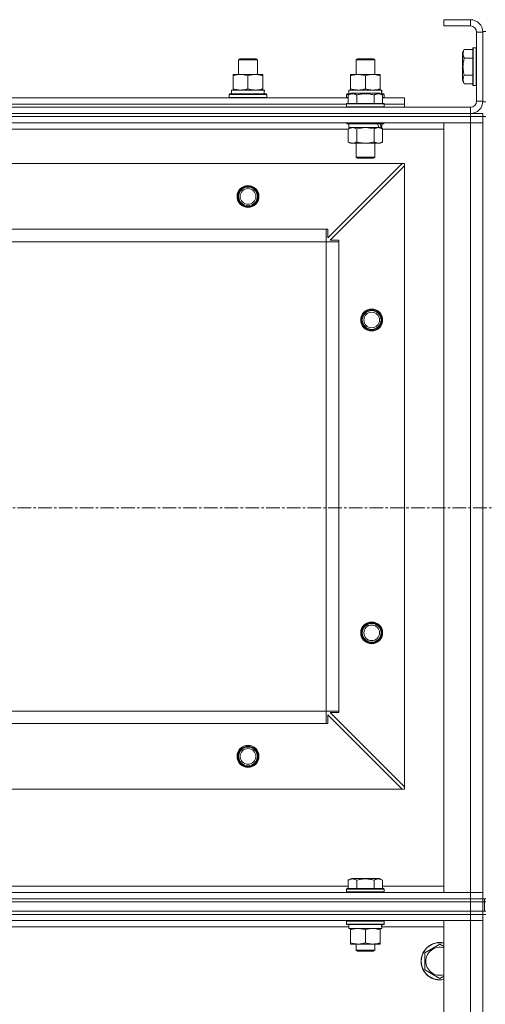
# Model space of a CAD drawing. Units: millimetres. Extents: x 0 to 39516, y -10 to 27300.
# Drawn here: x 10978 to 11276, y 21545 to 22174 of the extents above; entities that cross this region are included whole.
import ezdxf

# ---------------------------------------------------------------- set-up
doc = ezdxf.new("R2010")
doc.units = ezdxf.units.MM
doc.linetypes.add('K5LT_AXLED', pattern=[13.225, 8.725, -1.5, 1.5, -1.5])
doc.linetypes.add('K5LT_THIN', pattern=[0])
for name, color, linetype, true_color in [('OSI', 2, 'Continuous', 0xffff00), ('R', 1, 'Continuous', 0xff0000), ('WELDING', 7, 'Continuous', 0xffffff)]:
    doc.layers.add(name, color=color, linetype=linetype, true_color=true_color)

msp = doc.modelspace()

# ---------------------------------------------------------------- linework, layer by layer
at = {"layer": 'OSI', "color": 30, "linetype": 'K5LT_AXLED', "lineweight": 13, "true_color": 0xff8000}
msp.add_line((14093.56, 21862.27), (2804.56, 21862.27), dxfattribs=at)
at = {"layer": 'R', "color": 7, "linetype": 'K5LT_THIN', "lineweight": 13}
for p, q in [((11249.12, 22174.27), (11249.12, 22170.27)), ((11266.12, 22174.27), (11249.12, 22174.27)), ((11266.12, 22174.27), (11266.12, 22170.27)), ((11266.12, 22170.27), (11249.12, 22170.27)), ((11270.12, 22122.27), (11270.12, 22166.27)), ((11274.12, 22166.27), (11270.12, 22166.27)), ((11274.12, 22166.77), (11274.12, 22121.77)), ((11274.12, 22166.77), (11276.12, 22166.77)), ((11274.12, 22122.27), (11274.12, 22166.27)), ((11262.27, 22155.24), (11261.12, 22153.24)), ((11261.12, 22153.24), (11261.12, 22135.29)), ((11262.27, 22155.24), (11267.62, 22155.24)), ((11267.92, 22156.27), (11267.62, 22156.09)), ((11267.62, 22156.09), (11267.62, 22132.44)), ((11267.92, 22156.27), (11269.82, 22156.27)), ((11267.92, 22156.27), (11267.92, 22132.27)), ((11269.82, 22156.27), (11269.82, 22132.27)), ((11269.82, 22156.27), (11270.12, 22156.09)), ((11118.12, 22148.69), (11119.12, 22149.27)), ((11118.12, 22139.27), (11118.12, 22148.69)), ((11118.12, 22148.69), (11130.12, 22148.69)), ((11119.12, 22149.27), (11129.12, 22149.27)), ((11130.12, 22148.69), (11129.12, 22149.27)), ((11130.12, 22148.69), (11129.12, 22149.27)), ((11130.12, 22139.27), (11130.12, 22148.69)), ((11130.12, 22139.27), (11130.12, 22148.69)), ((11193.12, 22148.69), (11194.12, 22149.27)), ((11193.12, 22139.27), (11193.12, 22148.69)), ((11193.12, 22148.69), (11205.12, 22148.69)), ((11194.12, 22149.27), (11204.12, 22149.27)), ((11205.12, 22148.69), (11204.12, 22149.27)), ((11205.12, 22139.27), (11205.12, 22148.69)), ((11262.27, 22149.75), (11267.62, 22149.75)), ((11114.62, 22138.42), (11114.62, 22139.27)), ((11114.62, 22139.27), (11133.62, 22139.27)), ((11114.62, 22130.12), (11114.62, 22138.42)), ((11124.12, 22130.12), (11124.12, 22138.42)), ((11133.62, 22139.27), (11133.62, 22138.42)), ((11133.62, 22130.12), (11133.62, 22138.42)), ((11189.62, 22138.42), (11189.62, 22139.27)), ((11189.62, 22139.27), (11208.62, 22139.27)), ((11189.62, 22130.12), (11189.62, 22138.42)), ((11199.12, 22130.12), (11199.12, 22138.42)), ((11208.62, 22139.27), (11208.62, 22138.42)), ((11208.62, 22130.12), (11208.62, 22138.42)), ((11262.27, 22133.3), (11261.12, 22135.29)), ((11262.27, 22138.78), (11267.62, 22138.78)), ((11262.27, 22133.3), (11267.62, 22133.3)), ((11113.62, 22129.27), (11134.37, 22129.27)), ((11113.62, 22126.77), (11113.62, 22129.27)), ((11114.62, 22129.27), (11114.62, 22130.12)), ((11133.62, 22130.12), (11133.62, 22129.27)), ((11134.57, 22129.27), (11134.37, 22129.27)), ((11134.57, 22129.27), (11134.49, 22127.89)), ((11188.15, 22126.11), (11190.15, 22127.27)), ((11188.15, 22126.11), (11190.15, 22127.27)), ((11188.62, 22129.27), (11209.37, 22129.27)), ((11188.62, 22126.77), (11188.62, 22129.27)), ((11189.62, 22129.27), (11189.62, 22130.12)), ((11208.09, 22127.27), (11190.15, 22127.27)), ((11191.35, 22127.27), (11190.15, 22127.27)), ((11208.09, 22127.27), (11191.35, 22127.27)), ((11210.09, 22126.11), (11208.09, 22127.27)), ((11210.09, 22126.11), (11208.09, 22127.27)), ((11208.62, 22130.12), (11208.62, 22129.27)), ((11209.57, 22129.27), (11209.37, 22129.27)), ((11209.57, 22129.27), (11209.49, 22127.89)), ((11267.92, 22132.27), (11267.62, 22132.44)), ((11267.92, 22132.27), (11269.82, 22132.27)), ((11269.82, 22132.27), (11270.12, 22132.44)), ((10960.09, 22124.27), (11188.15, 22124.27)), ((11112.12, 22126.47), (11112.29, 22126.77)), ((11112.12, 22124.57), (11112.12, 22126.47)), ((11112.12, 22126.47), (11136.12, 22126.47)), ((11112.12, 22124.57), (11112.29, 22124.27)), ((11112.12, 22124.57), (11136.12, 22124.57)), ((11112.29, 22126.77), (11135.95, 22126.77)), ((11136.12, 22126.47), (11135.95, 22126.77)), ((11136.12, 22124.57), (11135.95, 22124.27)), ((11136.12, 22124.57), (11136.12, 22126.47)), ((11187.12, 22126.47), (11187.29, 22126.77)), ((11187.12, 22124.57), (11187.12, 22126.47)), ((11187.12, 22126.47), (11188.76, 22126.47)), ((11187.12, 22124.57), (11187.29, 22124.27)), ((11187.12, 22124.57), (11188.15, 22124.57)), ((11187.12, 22120.47), (11187.29, 22120.77)), ((11187.12, 22120.47), (11187.29, 22120.77)), ((11187.29, 22126.77), (11189.28, 22126.77)), ((11210.95, 22120.77), (11187.29, 22120.77)), ((11188.88, 22120.77), (11187.29, 22120.77)), ((11188.15, 22126.11), (11188.15, 22120.77)), ((11188.15, 22126.11), (11188.15, 22120.77)), ((11210.95, 22120.77), (11188.88, 22120.77)), ((11193.64, 22126.11), (11193.64, 22120.77)), ((11193.64, 22126.11), (11193.64, 22120.77)), ((11204.61, 22126.11), (11204.61, 22120.77)), ((11204.61, 22126.11), (11204.61, 22120.77)), ((11208.96, 22126.77), (11210.95, 22126.77)), ((11209.48, 22126.47), (11211.12, 22126.47)), ((11210.09, 22126.11), (11210.09, 22120.77)), ((11210.09, 22126.11), (11210.09, 22120.77)), ((11210.09, 22124.57), (11211.12, 22124.57)), ((11210.09, 22124.27), (11224.12, 22124.27)), ((11211.12, 22126.47), (11210.95, 22126.77)), ((11211.12, 22124.57), (11210.95, 22124.27)), ((11211.12, 22120.47), (11210.95, 22120.77)), ((11211.12, 22120.47), (11210.95, 22120.77)), ((11211.12, 22124.57), (11211.12, 22126.47)), ((11224.12, 22120.27), (11224.12, 22124.27)), ((11274.12, 22122.27), (11270.12, 22122.27)), ((11274.12, 22121.77), (11276.12, 22121.77)), ((9882.12, 22118.27), (11266.12, 22118.27)), ((10961.12, 22120.27), (11187.12, 22120.27)), ((10961.12, 22120.27), (11187.12, 22120.27)), ((11187.12, 22120.47), (11187.12, 22118.57)), ((11187.12, 22120.47), (11187.12, 22118.57)), ((11211.12, 22120.47), (11187.12, 22120.47)), ((11188.73, 22120.47), (11187.12, 22120.47)), ((11187.12, 22118.57), (11187.29, 22118.27)), ((11211.12, 22118.57), (11187.12, 22118.57)), ((11187.12, 22118.57), (11187.29, 22118.27)), ((11188.73, 22118.57), (11187.12, 22118.57)), ((11211.12, 22120.47), (11188.73, 22120.47)), ((11211.12, 22118.57), (11188.73, 22118.57)), ((11211.12, 22118.57), (11210.95, 22118.27)), ((11211.12, 22118.57), (11210.95, 22118.27)), ((11211.12, 22120.47), (11211.12, 22118.57)), ((11211.12, 22120.47), (11211.12, 22118.57)), ((11211.12, 22120.27), (11224.12, 22120.27)), ((11211.12, 22120.27), (11224.12, 22120.27)), ((11224.12, 22118.27), (11224.12, 22120.27)), ((11266.12, 22114.27), (11266.12, 22118.27)), ((9882.12, 22114.27), (11266.12, 22114.27)), ((9882.12, 22114.27), (11266.12, 22114.27)), ((9882.12, 22112.27), (11266.12, 22112.27)), ((11266.12, 22112.27), (9882.12, 22112.27)), ((11266.12, 22108.27), (9882.12, 22108.27)), ((11187.12, 22108.27), (11187.12, 22108.07)), ((11187.12, 22108.27), (11187.12, 22108.07)), ((11211.12, 22108.07), (11187.12, 22108.07)), ((11187.12, 22108.07), (11187.29, 22107.77)), ((11187.12, 22108.07), (11187.29, 22107.77)), ((11188.73, 22108.07), (11187.12, 22108.07)), ((11211.12, 22108.07), (11188.73, 22108.07)), ((11211.12, 22108.07), (11210.95, 22107.77)), ((11211.12, 22108.07), (11210.95, 22107.77)), ((11211.12, 22108.27), (11211.12, 22108.07)), ((11211.12, 22108.27), (11211.12, 22108.07)), ((11249.12, 21616.27), (11249.12, 22108.27)), ((11249.12, 22108.27), (11266.12, 22108.27)), ((11266.12, 22114.27), (11274.12, 22114.27)), ((11266.12, 22112.27), (11266.12, 22114.27)), ((11274.12, 22112.27), (11266.12, 22112.27)), ((11266.12, 22112.27), (11266.12, 22108.27)), ((11266.12, 22112.27), (11274.12, 22112.27)), ((11266.12, 21616.27), (11266.12, 22108.27)), ((11266.12, 22108.27), (11274.12, 22108.27)), ((11274.12, 22108.27), (11266.12, 22108.27)), ((11274.12, 22112.27), (11274.12, 22114.27)), ((11274.12, 22112.27), (11276.12, 22112.27)), ((11274.12, 22112.27), (11274.12, 22108.27)), ((11274.12, 22108.27), (11274.12, 21616.27)), ((11274.12, 22108.27), (11274.12, 21616.27)), ((11188.15, 22104.27), (10960.09, 22104.27)), ((11210.95, 22107.77), (11187.29, 22107.77)), ((11188.88, 22107.77), (11187.29, 22107.77)), ((11188.15, 22104.42), (11189.62, 22105.27)), ((11188.15, 22104.42), (11189.62, 22105.27)), ((11188.15, 22104.42), (11188.15, 22096.12)), ((11188.15, 22104.42), (11188.15, 22096.12)), ((11188.62, 22107.77), (11188.62, 22105.27)), ((11188.62, 22107.77), (11188.62, 22105.27)), ((11209.62, 22105.27), (11188.62, 22105.27)), ((11207.67, 22105.27), (11188.62, 22105.27)), ((11210.95, 22107.77), (11188.88, 22107.77)), ((11193.64, 22104.42), (11193.64, 22096.12)), ((11193.64, 22104.42), (11193.64, 22096.12)), ((11204.61, 22104.42), (11204.61, 22096.12)), ((11204.61, 22104.42), (11204.61, 22096.12)), ((11210.09, 22104.42), (11208.62, 22105.27)), ((11210.09, 22104.42), (11208.62, 22105.27)), ((11209.62, 22105.27), (11209.14, 22105.27)), ((11209.62, 22107.77), (11209.62, 22105.27)), ((11209.62, 22107.77), (11209.62, 22105.27)), ((11210.09, 22104.42), (11210.09, 22096.12)), ((11210.09, 22104.42), (11210.09, 22096.12)), ((11249.12, 22104.27), (11210.09, 22104.27)), ((11188.15, 22096.12), (11189.62, 22095.27)), ((11188.15, 22096.12), (11189.62, 22095.27)), ((11210.09, 22096.12), (11208.62, 22095.27)), ((11210.09, 22096.12), (11208.62, 22095.27)), ((11207.35, 22095.27), (11189.62, 22095.27)), ((11190.89, 22095.27), (11189.62, 22095.27)), ((11208.62, 22095.27), (11190.89, 22095.27)), ((11193.12, 22095.27), (11193.12, 22086.34)), ((11193.12, 22095.27), (11193.12, 22086.34)), ((11205.12, 22095.27), (11205.12, 22086.34)), ((11205.12, 22095.27), (11205.12, 22086.34)), ((11208.62, 22095.27), (11207.35, 22095.27)), ((11193.12, 22086.34), (11194.12, 22085.77)), ((11205.12, 22086.34), (11193.12, 22086.34)), ((11193.12, 22086.34), (11194.12, 22085.77)), ((11193.92, 22086.34), (11193.12, 22086.34)), ((11205.12, 22086.34), (11193.92, 22086.34)), ((11204.12, 22085.77), (11194.12, 22085.77)), ((11194.79, 22085.77), (11194.12, 22085.77)), ((11204.12, 22085.77), (11194.79, 22085.77)), ((11205.12, 22086.34), (11204.12, 22085.77)), ((11205.12, 22086.34), (11204.12, 22085.77)), ((11222.62, 22082.27), (9925.62, 22082.27)), ((11175.12, 22034.77), (11222.62, 22082.27)), ((11224.12, 22080.77), (11176.62, 22033.27)), ((11224.12, 22082.27), (11222.62, 22082.27)), ((11224.12, 22080.77), (11224.12, 22082.27)), ((11224.12, 21683.77), (11224.12, 22080.77)), ((11174.12, 22040.27), (9974.12, 22040.27)), ((11174.12, 22032.27), (11174.12, 22040.27)), ((11174.12, 22040.27), (11175.12, 22040.27)), ((11175.12, 22040.27), (11175.12, 22034.77)), ((11176.62, 22033.27), (11182.12, 22033.27)), ((11182.12, 22033.27), (11182.12, 22032.27)), ((11174.12, 22032.27), (9974.12, 22032.27)), ((11174.12, 21732.27), (11174.12, 22032.27)), ((11174.12, 22032.27), (11182.12, 22032.27)), ((11182.12, 21732.27), (11182.12, 22032.27)), ((11174.12, 21732.27), (9974.12, 21732.27)), ((11174.12, 21732.27), (11182.12, 21732.27)), ((11174.12, 21724.27), (11174.12, 21732.27)), ((11182.12, 21731.27), (11176.62, 21731.27)), ((11176.62, 21731.27), (11224.12, 21683.77)), ((11182.12, 21732.27), (11182.12, 21731.27)), ((11174.12, 21724.27), (9974.12, 21724.27)), ((11175.12, 21724.27), (11174.12, 21724.27)), ((11222.62, 21682.27), (11175.12, 21729.77)), ((11175.12, 21729.77), (11175.12, 21724.27)), ((11222.62, 21682.27), (9925.62, 21682.27)), ((11222.62, 21682.27), (11224.12, 21682.27)), ((11224.12, 21682.27), (11224.12, 21683.77)), ((11188.15, 21624.11), (11190.15, 21625.27)), ((11188.15, 21624.11), (11188.15, 21618.77)), ((11208.09, 21625.27), (11190.15, 21625.27)), ((11193.64, 21624.11), (11193.64, 21618.77)), ((11204.61, 21624.11), (11204.61, 21618.77)), ((11210.09, 21624.11), (11208.09, 21625.27)), ((11210.09, 21624.11), (11210.09, 21618.77)), ((10960.09, 21620.27), (11188.15, 21620.27)), ((11187.12, 21618.47), (11187.29, 21618.77)), ((11187.12, 21616.57), (11187.12, 21618.47)), ((11187.12, 21618.47), (11211.12, 21618.47)), ((11187.29, 21618.77), (11210.95, 21618.77)), ((11210.09, 21620.27), (11249.12, 21620.27)), ((11211.12, 21618.47), (11210.95, 21618.77)), ((11211.12, 21616.57), (11211.12, 21618.47)), ((9882.12, 21616.27), (11266.12, 21616.27)), ((9882.12, 21612.27), (11266.12, 21612.27)), ((9882.12, 21612.27), (11266.12, 21612.27)), ((11187.12, 21616.57), (11187.29, 21616.27)), ((11187.12, 21616.57), (11211.12, 21616.57)), ((11211.12, 21616.57), (11210.95, 21616.27)), ((11266.12, 21616.27), (11249.12, 21616.27)), ((11274.12, 21616.27), (11266.12, 21616.27)), ((11266.12, 21616.27), (11274.12, 21616.27)), ((11266.12, 21612.27), (11266.12, 21616.27)), ((11266.12, 21612.27), (11274.12, 21612.27)), ((11266.12, 21610.27), (11266.12, 21612.27)), ((11274.12, 21612.27), (11266.12, 21612.27)), ((11274.12, 21612.27), (11274.12, 21616.27)), ((11274.12, 21612.27), (11276.12, 21612.27)), ((11274.12, 21610.27), (11274.12, 21612.27)), ((11275.12, 21612.27), (11275.12, 21610.27)), ((9882.12, 21610.27), (11266.12, 21610.27)), ((9882.12, 21610.27), (11266.12, 21610.27)), ((11274.12, 21610.27), (11266.12, 21610.27)), ((11266.12, 21604.27), (11266.12, 21610.27)), ((11266.12, 21610.27), (11274.12, 21610.27)), ((11274.12, 21604.27), (11274.12, 21610.27)), ((11274.12, 21610.27), (11275.12, 21610.27)), ((11275.12, 21610.27), (11276.12, 21610.27)), ((11275.12, 21604.27), (11275.12, 21610.27)), ((11275.12, 21604.27), (11275.12, 21610.27)), ((9882.12, 21604.27), (11266.12, 21604.27)), ((9882.12, 21604.27), (11266.12, 21604.27)), ((9882.12, 21602.27), (11266.12, 21602.27)), ((9882.12, 21602.27), (11266.12, 21602.27)), ((9882.12, 21598.27), (11266.12, 21598.27)), ((11187.12, 21597.97), (11187.29, 21598.27)), ((11211.12, 21597.97), (11210.95, 21598.27)), ((11266.12, 21598.27), (11249.12, 21598.27)), ((11249.12, 21598.27), (11249.12, 20406.27)), ((11274.12, 21604.27), (11266.12, 21604.27)), ((11266.12, 21604.27), (11274.12, 21604.27)), ((11266.12, 21602.27), (11266.12, 21604.27)), ((11274.12, 21602.27), (11266.12, 21602.27)), ((11274.12, 21602.27), (11266.12, 21602.27)), ((11266.12, 21602.27), (11266.12, 21598.27)), ((11266.12, 21598.27), (11274.12, 21598.27)), ((11274.12, 21598.27), (11266.12, 21598.27)), ((11266.12, 21598.27), (11266.12, 20406.27)), ((11274.12, 21602.27), (11274.12, 21604.27)), ((11274.12, 21604.27), (11275.12, 21604.27)), ((11274.12, 21602.27), (11274.12, 21604.27)), ((11274.12, 21602.27), (11274.12, 21604.27)), ((11274.12, 21602.27), (11276.12, 21602.27)), ((11274.12, 21602.27), (11274.12, 21598.27)), ((11274.12, 20406.27), (11274.12, 21598.27)), ((11274.12, 21598.27), (11274.12, 20406.27)), ((11275.12, 21604.27), (11276.12, 21604.27)), ((10959.5, 21594.27), (11188.62, 21594.27)), ((11187.12, 21596.07), (11187.12, 21597.97)), ((11187.12, 21597.97), (11211.12, 21597.97)), ((11187.12, 21596.07), (11187.29, 21595.77)), ((11187.12, 21596.07), (11211.12, 21596.07)), ((11187.29, 21595.77), (11210.95, 21595.77)), ((11188.62, 21593.27), (11188.62, 21595.77)), ((11188.62, 21593.27), (11209.56, 21593.27)), ((11189.62, 21592.42), (11189.62, 21593.27)), ((11189.62, 21584.12), (11189.62, 21592.42)), ((11199.12, 21584.12), (11199.12, 21592.42)), ((11208.62, 21593.27), (11208.62, 21592.42)), ((11208.62, 21584.12), (11208.62, 21592.42)), ((11209.57, 21595.77), (11209.49, 21594.39)), ((11209.5, 21594.27), (11249.12, 21594.27)), ((11211.12, 21596.07), (11210.95, 21595.77)), ((11211.12, 21596.07), (11211.12, 21597.97)), ((11189.62, 21583.27), (11189.62, 21584.12)), ((11194.37, 21583.27), (11189.62, 21583.27)), ((11193.12, 21583.27), (11193.12, 21579.34)), ((11205.12, 21579.34), (11193.12, 21579.34)), ((11193.12, 21579.34), (11194.12, 21578.77)), ((11203.87, 21583.27), (11194.37, 21583.27)), ((11208.62, 21583.27), (11203.87, 21583.27)), ((11205.12, 21579.34), (11204.12, 21578.77)), ((11205.12, 21583.27), (11205.12, 21579.34)), ((11208.62, 21584.12), (11208.62, 21583.27)), ((11237.12, 21577.75), (11246.62, 21583.24)), ((11246.62, 21583.24), (11249.12, 21581.79)), ((11204.12, 21578.77), (11194.12, 21578.77)), ((11237.12, 21572.27), (11237.12, 21577.75)), ((11237.12, 21566.78), (11237.12, 21572.27)), ((11246.62, 21561.3), (11237.12, 21566.78)), ((11249.12, 21562.74), (11246.62, 21561.3))]:
    msp.add_line(p, q, dxfattribs=at)
for centre, radius in [((11124.12, 22061.27), 7), ((11124.12, 22061.27), 6.5), ((11124.12, 22061.27), 6), ((11124.12, 22061.27), 5), ((11203.12, 21982.27), 7), ((11203.12, 21982.27), 6.5), ((11203.12, 21982.27), 6), ((11203.12, 21982.27), 5), ((11203.12, 21782.27), 7), ((11203.12, 21782.27), 6.5), ((11203.12, 21782.27), 6), ((11203.12, 21782.27), 5), ((11124.12, 21703.27), 7), ((11124.12, 21703.27), 6.5), ((11124.12, 21703.27), 6), ((11124.12, 21703.27), 5)]:
    msp.add_circle(centre, radius, dxfattribs=at)
for centre, radius, start, end in [((11266.12, 22166.27), 8, 0, 90), ((11266.12, 22166.27), 4, 0, 90), ((11266.12, 22122.27), 8, 270, 0), ((11266.12, 22122.27), 4, 270, 0), ((11246.62, 21572.27), 12, 77.9753, 180), ((11246.62, 21572.27), 11.83, 77.79651, 180), ((11246.62, 21572.27), 8.97, 73.8216, 180), ((11246.62, 21572.27), 12, 180, 282.0247), ((11246.62, 21572.27), 11.83, 180, 282.20349), ((11246.62, 21572.27), 8.97, 180, 286.1784)]:
    msp.add_arc(centre, radius, start, end, dxfattribs=at)
for centre, major_axis, ratio, start_param, end_param in [((11124.12, 22124.34), (0, 22.52), 0.466308, -1.46277, -1.350168), ((11199.12, 22124.34), (0, 22.52), 0.466308, -1.46277, -1.350168), ((11199.12, 22103.1), (6.17, -22.4), 0.379473, 1.563245, 1.675638), ((11199.12, 22110.19), (6.17, -22.4), 0.379473, 1.246058, 1.35866), ((11199.12, 21590.84), (0, 22.52), 0.466308, -1.46277, -1.350168)]:
    msp.add_ellipse(centre, major_axis=major_axis, ratio=ratio, start_param=start_param, end_param=end_param, dxfattribs=at)
at = {"layer": 'WELDING', "color": 7, "linetype": 'K5LT_THIN', "lineweight": 13}
for p, q in [((11193.64, 22104.42), (11190.89, 22105.27)), ((11193.64, 22104.42), (11190.89, 22105.27)), ((11193.71, 22104.44), (11193.64, 22104.42)), ((11193.71, 22104.44), (11193.64, 22104.42)), ((11199.12, 22105.27), (11193.71, 22104.44)), ((11199.12, 22105.27), (11193.71, 22104.44)), ((11204.61, 22104.42), (11199.12, 22105.27)), ((11204.61, 22104.42), (11199.12, 22105.27)), ((11204.63, 22104.43), (11204.61, 22104.42)), ((11207.35, 22105.27), (11204.63, 22104.43)), ((11210.09, 22104.42), (11207.35, 22105.27))]:
    msp.add_line(p, q, dxfattribs=at)
for points, knots in [([(11262.27, 22155.24), (11262.1, 22154.94), (11261.87, 22154.49), (11261.66, 22153.93), (11261.56, 22153.57), (11261.5, 22153.27), (11261.45, 22152.98), (11261.43, 22152.69), (11261.42, 22152.39), (11261.44, 22152.07), (11261.49, 22151.75), (11261.57, 22151.37), (11261.72, 22150.87), (11261.97, 22150.31), (11262.18, 22149.92), (11262.27, 22149.75)], [0, 0, 0, 0, 2.704026, 3.977567, 4.913586, 5.783319, 6.583675, 7.42636, 8.303602, 9.201828, 10.1214, 11.060865, 12.506598, 14.484694, 16, 16, 16, 16]), ([(11262.27, 22149.75), (11262.12, 22149.22), (11261.89, 22148.32), (11261.67, 22147.2), (11261.56, 22146.43), (11261.5, 22145.82), (11261.45, 22145.24), (11261.43, 22144.66), (11261.42, 22144.05), (11261.44, 22143.43), (11261.49, 22142.79), (11261.56, 22142.14), (11261.67, 22141.36), (11261.88, 22140.24), (11262.11, 22139.34), (11262.27, 22138.78)], [0, 0, 0, 0, 2.400934, 3.977567, 4.913586, 5.783319, 6.583675, 7.42636, 8.303602, 9.201828, 10.1214, 11.060865, 12.021818, 13.488338, 16, 16, 16, 16]), ([(11124.12, 22138.42), (11123.56, 22138.6), (11122.75, 22138.84), (11121.75, 22139.05), (11121.15, 22139.14), (11120.63, 22139.21), (11120.11, 22139.25), (11119.58, 22139.27), (11119.05, 22139.27), (11118.53, 22139.24), (11117.94, 22139.19), (11117.22, 22139.09), (11116.08, 22138.87), (11115.2, 22138.61), (11114.62, 22138.42)], [0, 0, 0, 0, 2.72415, 3.912285, 4.716446, 5.530362, 6.353984, 7.180289, 7.997717, 8.810544, 9.605533, 10.761675, 12.184093, 15, 15, 15, 15]), ([(11133.62, 22138.42), (11133.06, 22138.6), (11132.25, 22138.84), (11131.25, 22139.05), (11130.65, 22139.14), (11130.13, 22139.21), (11129.61, 22139.25), (11129.08, 22139.27), (11128.55, 22139.27), (11128.03, 22139.24), (11127.44, 22139.19), (11126.72, 22139.09), (11125.58, 22138.87), (11124.7, 22138.61), (11124.12, 22138.42)], [0, 0, 0, 0, 2.72415, 3.912285, 4.716446, 5.530362, 6.353984, 7.180289, 7.997717, 8.810544, 9.605533, 10.761675, 12.184093, 15, 15, 15, 15]), ([(11199.12, 22138.42), (11198.56, 22138.6), (11197.75, 22138.84), (11196.75, 22139.05), (11196.15, 22139.14), (11195.63, 22139.21), (11195.11, 22139.25), (11194.58, 22139.27), (11194.05, 22139.27), (11193.53, 22139.24), (11192.94, 22139.19), (11192.22, 22139.09), (11191.08, 22138.87), (11190.2, 22138.61), (11189.62, 22138.42)], [0, 0, 0, 0, 2.72415, 3.912285, 4.716446, 5.530362, 6.353984, 7.180289, 7.997717, 8.810544, 9.605533, 10.761675, 12.184093, 15, 15, 15, 15]), ([(11208.62, 22138.42), (11208.06, 22138.6), (11207.25, 22138.84), (11206.25, 22139.05), (11205.65, 22139.14), (11205.13, 22139.21), (11204.61, 22139.25), (11204.08, 22139.27), (11203.55, 22139.27), (11203.03, 22139.24), (11202.44, 22139.19), (11201.72, 22139.09), (11200.58, 22138.87), (11199.7, 22138.61), (11199.12, 22138.42)], [0, 0, 0, 0, 2.72415, 3.912285, 4.716446, 5.530362, 6.353984, 7.180289, 7.997717, 8.810544, 9.605533, 10.761675, 12.184093, 15, 15, 15, 15]), ([(11262.27, 22138.78), (11262.1, 22138.48), (11261.87, 22138.03), (11261.66, 22137.47), (11261.56, 22137.12), (11261.5, 22136.82), (11261.45, 22136.53), (11261.43, 22136.23), (11261.42, 22135.93), (11261.44, 22135.62), (11261.49, 22135.3), (11261.57, 22134.92), (11261.72, 22134.42), (11261.97, 22133.86), (11262.18, 22133.47), (11262.27, 22133.3)], [0, 0, 0, 0, 2.704026, 3.977567, 4.913586, 5.783319, 6.583675, 7.42636, 8.303602, 9.201828, 10.1214, 11.060865, 12.506598, 14.484694, 16, 16, 16, 16]), ([(11114.62, 22130.12), (11115.12, 22129.95), (11115.88, 22129.73), (11116.85, 22129.51), (11117.51, 22129.4), (11118.13, 22129.32), (11118.75, 22129.28), (11119.17, 22129.27), (11119.37, 22129.27)], [0, 0, 0, 0, 2.905563, 4.375924, 5.511195, 6.679161, 7.850161, 9, 9, 9, 9]), ([(11119.37, 22129.27), (11119.59, 22129.27), (11120.02, 22129.28), (11120.66, 22129.33), (11121.29, 22129.41), (11122.1, 22129.55), (11123.04, 22129.77), (11123.77, 22130), (11124.12, 22130.12)], [0, 0, 0, 0, 1.192024, 2.404251, 3.60809, 4.765234, 6.955738, 9, 9, 9, 9]), ([(11124.12, 22130.12), (11124.62, 22129.95), (11125.38, 22129.73), (11126.35, 22129.51), (11127.01, 22129.4), (11127.63, 22129.32), (11128.25, 22129.28), (11128.67, 22129.27), (11128.87, 22129.27)], [0, 0, 0, 0, 2.905563, 4.375924, 5.511195, 6.679161, 7.850161, 9, 9, 9, 9]), ([(11128.87, 22129.27), (11129.09, 22129.27), (11129.52, 22129.28), (11130.16, 22129.33), (11130.79, 22129.41), (11131.6, 22129.55), (11132.54, 22129.77), (11133.27, 22130), (11133.62, 22130.12)], [0, 0, 0, 0, 1.192024, 2.404251, 3.60809, 4.765234, 6.955738, 9, 9, 9, 9]), ([(11190.89, 22126.96), (11190.74, 22126.96), (11190.44, 22126.94), (11190, 22126.87), (11189.43, 22126.72), (11188.81, 22126.47), (11188.33, 22126.22), (11188.15, 22126.11)], [0, 0, 0, 0, 1.350157, 2.572931, 3.756175, 6.369602, 8, 8, 8, 8]), ([(11193.64, 22126.11), (11193.33, 22126.29), (11192.89, 22126.51), (11192.33, 22126.72), (11191.97, 22126.83), (11191.67, 22126.89), (11191.38, 22126.94), (11191.09, 22126.96), (11190.79, 22126.96), (11190.47, 22126.94), (11190.15, 22126.9), (11189.77, 22126.82), (11189.27, 22126.66), (11188.71, 22126.42), (11188.32, 22126.21), (11188.15, 22126.11)], [0, 0, 0, 0, 2.704026, 3.977567, 4.913586, 5.783319, 6.583675, 7.42636, 8.303602, 9.201828, 10.1214, 11.060865, 12.506598, 14.484694, 16, 16, 16, 16]), ([(11189.62, 22130.12), (11190.12, 22129.95), (11190.88, 22129.73), (11191.85, 22129.51), (11192.51, 22129.4), (11193.13, 22129.32), (11193.75, 22129.28), (11194.17, 22129.27), (11194.37, 22129.27)], [0, 0, 0, 0, 2.905563, 4.375924, 5.511195, 6.679161, 7.850161, 9, 9, 9, 9]), ([(11193.64, 22126.11), (11193.38, 22126.26), (11192.96, 22126.48), (11192.37, 22126.71), (11191.9, 22126.85), (11191.48, 22126.93), (11191.15, 22126.96), (11190.96, 22126.96), (11190.89, 22126.96)], [0, 0, 0, 0, 2.547267, 4.27468, 5.750939, 7.171551, 8.381249, 9, 9, 9, 9]), ([(11204.61, 22126.11), (11204.07, 22126.27), (11203.18, 22126.5), (11202.06, 22126.71), (11201.28, 22126.83), (11200.68, 22126.89), (11200.1, 22126.94), (11199.51, 22126.96), (11198.9, 22126.96), (11198.28, 22126.94), (11197.64, 22126.9), (11196.99, 22126.83), (11196.22, 22126.72), (11195.09, 22126.5), (11194.19, 22126.27), (11193.64, 22126.11)], [0, 0, 0, 0, 2.400934, 3.977567, 4.913586, 5.783319, 6.583675, 7.42636, 8.303602, 9.201828, 10.1214, 11.060865, 12.021818, 13.488338, 16, 16, 16, 16]), ([(11204.61, 22126.11), (11204.07, 22126.27), (11203.18, 22126.5), (11202.06, 22126.71), (11201.28, 22126.83), (11200.68, 22126.89), (11200.1, 22126.94), (11199.51, 22126.96), (11198.9, 22126.96), (11198.28, 22126.94), (11197.64, 22126.9), (11196.99, 22126.83), (11196.22, 22126.72), (11195.09, 22126.5), (11194.19, 22126.27), (11193.64, 22126.11)], [0, 0, 0, 0, 2.400934, 3.977567, 4.913586, 5.783319, 6.583675, 7.42636, 8.303602, 9.201828, 10.1214, 11.060865, 12.021818, 13.488338, 16, 16, 16, 16]), ([(11194.37, 22129.27), (11194.59, 22129.27), (11195.02, 22129.28), (11195.66, 22129.33), (11196.29, 22129.41), (11197.1, 22129.55), (11198.04, 22129.77), (11198.77, 22130), (11199.12, 22130.12)], [0, 0, 0, 0, 1.192024, 2.404251, 3.60809, 4.765234, 6.955738, 9, 9, 9, 9]), ([(11199.12, 22130.12), (11199.62, 22129.95), (11200.38, 22129.73), (11201.35, 22129.51), (11202.01, 22129.4), (11202.63, 22129.32), (11203.25, 22129.28), (11203.67, 22129.27), (11203.87, 22129.27)], [0, 0, 0, 0, 2.905563, 4.375924, 5.511195, 6.679161, 7.850161, 9, 9, 9, 9]), ([(11203.87, 22129.27), (11204.09, 22129.27), (11204.52, 22129.28), (11205.16, 22129.33), (11205.79, 22129.41), (11206.6, 22129.55), (11207.54, 22129.77), (11208.27, 22130), (11208.62, 22130.12)], [0, 0, 0, 0, 1.192024, 2.404251, 3.60809, 4.765234, 6.955738, 9, 9, 9, 9]), ([(11210.09, 22126.11), (11209.79, 22126.29), (11209.34, 22126.51), (11208.78, 22126.72), (11208.43, 22126.83), (11208.13, 22126.89), (11207.84, 22126.94), (11207.54, 22126.96), (11207.24, 22126.96), (11206.93, 22126.94), (11206.61, 22126.9), (11206.23, 22126.82), (11205.73, 22126.66), (11205.17, 22126.42), (11204.77, 22126.21), (11204.61, 22126.11)], [0, 0, 0, 0, 2.704026, 3.977567, 4.913586, 5.783319, 6.583675, 7.42636, 8.303602, 9.201828, 10.1214, 11.060865, 12.506598, 14.484694, 16, 16, 16, 16]), ([(11210.09, 22126.11), (11209.79, 22126.29), (11209.34, 22126.51), (11208.78, 22126.72), (11208.43, 22126.83), (11208.13, 22126.89), (11207.84, 22126.94), (11207.54, 22126.96), (11207.24, 22126.96), (11206.93, 22126.94), (11206.61, 22126.9), (11206.23, 22126.82), (11205.73, 22126.66), (11205.17, 22126.42), (11204.77, 22126.21), (11204.61, 22126.11)], [0, 0, 0, 0, 2.704026, 3.977567, 4.913586, 5.783319, 6.583675, 7.42636, 8.303602, 9.201828, 10.1214, 11.060865, 12.506598, 14.484694, 16, 16, 16, 16]), ([(11190.89, 22105.27), (11190.77, 22105.27), (11190.52, 22105.26), (11190.15, 22105.2), (11189.78, 22105.12), (11189.32, 22104.98), (11188.78, 22104.76), (11188.35, 22104.54), (11188.15, 22104.42)], [0, 0, 0, 0, 1.192024, 2.404251, 3.60809, 4.765234, 6.955738, 9, 9, 9, 9]), ([(11190.89, 22105.27), (11190.77, 22105.27), (11190.52, 22105.26), (11190.15, 22105.2), (11189.78, 22105.12), (11189.32, 22104.98), (11188.78, 22104.76), (11188.35, 22104.54), (11188.15, 22104.42)], [0, 0, 0, 0, 1.192024, 2.404251, 3.60809, 4.765234, 6.955738, 9, 9, 9, 9]), ([(11207.35, 22105.27), (11207.19, 22105.27), (11206.92, 22105.25), (11206.53, 22105.19), (11206.25, 22105.13), (11205.85, 22105.01), (11205.31, 22104.8), (11204.84, 22104.56), (11204.61, 22104.42)], [0, 0, 0, 0, 1.548206, 2.616755, 3.724998, 4.291764, 6.613357, 9, 9, 9, 9]), ([(11210.09, 22104.42), (11209.84, 22104.56), (11209.41, 22104.78), (11208.8, 22105.03), (11208.3, 22105.17), (11207.82, 22105.25), (11207.51, 22105.27), (11207.35, 22105.27)], [0, 0, 0, 0, 2.217775, 3.830428, 5.353122, 6.582558, 8, 8, 8, 8]), ([(11188.15, 22096.12), (11188.47, 22095.93), (11188.94, 22095.69), (11189.52, 22095.49), (11189.86, 22095.39), (11190.16, 22095.33), (11190.47, 22095.28), (11190.77, 22095.26), (11191.08, 22095.27), (11191.38, 22095.29), (11191.72, 22095.34), (11192.13, 22095.44), (11192.79, 22095.67), (11193.3, 22095.92), (11193.64, 22096.12)], [0, 0, 0, 0, 2.72415, 3.912285, 4.716446, 5.530362, 6.353984, 7.180289, 7.997717, 8.810544, 9.605533, 10.761675, 12.184093, 15, 15, 15, 15]), ([(11188.15, 22096.12), (11188.4, 22095.97), (11188.83, 22095.75), (11189.44, 22095.51), (11189.94, 22095.37), (11190.42, 22095.28), (11190.73, 22095.27), (11190.89, 22095.27)], [0, 0, 0, 0, 2.217775, 3.830428, 5.353122, 6.582558, 8, 8, 8, 8]), ([(11190.89, 22095.27), (11191.05, 22095.27), (11191.33, 22095.28), (11191.71, 22095.34), (11191.99, 22095.41), (11192.39, 22095.53), (11192.93, 22095.73), (11193.4, 22095.98), (11193.64, 22096.12)], [0, 0, 0, 0, 1.548206, 2.616755, 3.724998, 4.291764, 6.613357, 9, 9, 9, 9]), ([(11193.64, 22096.12), (11194.28, 22095.93), (11195.22, 22095.69), (11196.37, 22095.49), (11197.06, 22095.39), (11197.66, 22095.33), (11198.27, 22095.28), (11198.88, 22095.26), (11199.49, 22095.27), (11200.09, 22095.29), (11200.77, 22095.34), (11201.6, 22095.44), (11202.92, 22095.67), (11203.94, 22095.92), (11204.61, 22096.12)], [0, 0, 0, 0, 2.72415, 3.912285, 4.716446, 5.530362, 6.353984, 7.180289, 7.997717, 8.810544, 9.605533, 10.761675, 12.184093, 15, 15, 15, 15]), ([(11193.64, 22096.12), (11194.28, 22095.93), (11195.22, 22095.69), (11196.37, 22095.49), (11197.06, 22095.39), (11197.66, 22095.33), (11198.27, 22095.28), (11198.88, 22095.26), (11199.49, 22095.27), (11200.09, 22095.29), (11200.77, 22095.34), (11201.6, 22095.44), (11202.92, 22095.67), (11203.94, 22095.92), (11204.61, 22096.12)], [0, 0, 0, 0, 2.72415, 3.912285, 4.716446, 5.530362, 6.353984, 7.180289, 7.997717, 8.810544, 9.605533, 10.761675, 12.184093, 15, 15, 15, 15]), ([(11204.61, 22096.12), (11204.89, 22095.95), (11205.33, 22095.73), (11205.89, 22095.51), (11206.28, 22095.4), (11206.63, 22095.32), (11206.99, 22095.28), (11207.23, 22095.27), (11207.35, 22095.27)], [0, 0, 0, 0, 2.905563, 4.375924, 5.511195, 6.679161, 7.850161, 9, 9, 9, 9]), ([(11204.61, 22096.12), (11204.93, 22095.93), (11205.4, 22095.69), (11205.97, 22095.49), (11206.32, 22095.39), (11206.62, 22095.33), (11206.92, 22095.28), (11207.23, 22095.26), (11207.53, 22095.27), (11207.83, 22095.29), (11208.17, 22095.34), (11208.59, 22095.44), (11209.25, 22095.67), (11209.76, 22095.92), (11210.09, 22096.12)], [0, 0, 0, 0, 2.72415, 3.912285, 4.716446, 5.530362, 6.353984, 7.180289, 7.997717, 8.810544, 9.605533, 10.761675, 12.184093, 15, 15, 15, 15]), ([(11207.35, 22095.27), (11207.47, 22095.27), (11207.72, 22095.28), (11208.09, 22095.33), (11208.46, 22095.41), (11208.92, 22095.55), (11209.46, 22095.77), (11209.89, 22096), (11210.09, 22096.12)], [0, 0, 0, 0, 1.192024, 2.404251, 3.60809, 4.765234, 6.955738, 9, 9, 9, 9]), ([(11193.64, 21624.11), (11193.33, 21624.29), (11192.89, 21624.51), (11192.33, 21624.72), (11191.97, 21624.83), (11191.67, 21624.89), (11191.38, 21624.94), (11191.09, 21624.96), (11190.79, 21624.96), (11190.47, 21624.94), (11190.15, 21624.9), (11189.77, 21624.82), (11189.27, 21624.66), (11188.71, 21624.42), (11188.32, 21624.21), (11188.15, 21624.11)], [0, 0, 0, 0, 2.704026, 3.977567, 4.913586, 5.783319, 6.583675, 7.42636, 8.303602, 9.201828, 10.1214, 11.060865, 12.506598, 14.484694, 16, 16, 16, 16]), ([(11204.61, 21624.11), (11204.07, 21624.27), (11203.18, 21624.5), (11202.06, 21624.71), (11201.28, 21624.83), (11200.68, 21624.89), (11200.1, 21624.94), (11199.51, 21624.96), (11198.9, 21624.96), (11198.28, 21624.94), (11197.64, 21624.9), (11196.99, 21624.83), (11196.22, 21624.72), (11195.09, 21624.5), (11194.19, 21624.27), (11193.64, 21624.11)], [0, 0, 0, 0, 2.400934, 3.977567, 4.913586, 5.783319, 6.583675, 7.42636, 8.303602, 9.201828, 10.1214, 11.060865, 12.021818, 13.488338, 16, 16, 16, 16]), ([(11210.09, 21624.11), (11209.79, 21624.29), (11209.34, 21624.51), (11208.78, 21624.72), (11208.43, 21624.83), (11208.13, 21624.89), (11207.84, 21624.94), (11207.54, 21624.96), (11207.24, 21624.96), (11206.93, 21624.94), (11206.61, 21624.9), (11206.23, 21624.82), (11205.73, 21624.66), (11205.17, 21624.42), (11204.77, 21624.21), (11204.61, 21624.11)], [0, 0, 0, 0, 2.704026, 3.977567, 4.913586, 5.783319, 6.583675, 7.42636, 8.303602, 9.201828, 10.1214, 11.060865, 12.506598, 14.484694, 16, 16, 16, 16]), ([(11199.12, 21592.42), (11198.56, 21592.6), (11197.75, 21592.84), (11196.75, 21593.05), (11196.15, 21593.14), (11195.63, 21593.21), (11195.11, 21593.25), (11194.58, 21593.27), (11194.05, 21593.27), (11193.53, 21593.24), (11192.94, 21593.19), (11192.22, 21593.09), (11191.08, 21592.87), (11190.2, 21592.61), (11189.62, 21592.42)], [0, 0, 0, 0, 2.72415, 3.912285, 4.716446, 5.530362, 6.353984, 7.180289, 7.997717, 8.810544, 9.605533, 10.761675, 12.184093, 15, 15, 15, 15]), ([(11208.62, 21592.42), (11208.06, 21592.6), (11207.25, 21592.84), (11206.25, 21593.05), (11205.65, 21593.14), (11205.13, 21593.21), (11204.61, 21593.25), (11204.08, 21593.27), (11203.55, 21593.27), (11203.03, 21593.24), (11202.44, 21593.19), (11201.72, 21593.09), (11200.58, 21592.87), (11199.7, 21592.61), (11199.12, 21592.42)], [0, 0, 0, 0, 2.72415, 3.912285, 4.716446, 5.530362, 6.353984, 7.180289, 7.997717, 8.810544, 9.605533, 10.761675, 12.184093, 15, 15, 15, 15]), ([(11189.62, 21584.12), (11190.12, 21583.95), (11190.88, 21583.73), (11191.85, 21583.51), (11192.51, 21583.4), (11193.13, 21583.32), (11193.75, 21583.28), (11194.17, 21583.27), (11194.37, 21583.27)], [0, 0, 0, 0, 2.905563, 4.375924, 5.511195, 6.679161, 7.850161, 9, 9, 9, 9]), ([(11194.37, 21583.27), (11194.59, 21583.27), (11195.02, 21583.28), (11195.66, 21583.33), (11196.29, 21583.41), (11197.1, 21583.55), (11198.04, 21583.77), (11198.77, 21584), (11199.12, 21584.12)], [0, 0, 0, 0, 1.192024, 2.404251, 3.60809, 4.765234, 6.955738, 9, 9, 9, 9]), ([(11199.12, 21584.12), (11199.62, 21583.95), (11200.38, 21583.73), (11201.35, 21583.51), (11202.01, 21583.4), (11202.63, 21583.32), (11203.25, 21583.28), (11203.67, 21583.27), (11203.87, 21583.27)], [0, 0, 0, 0, 2.905563, 4.375924, 5.511195, 6.679161, 7.850161, 9, 9, 9, 9]), ([(11203.87, 21583.27), (11204.09, 21583.27), (11204.52, 21583.28), (11205.16, 21583.33), (11205.79, 21583.41), (11206.6, 21583.55), (11207.54, 21583.77), (11208.27, 21584), (11208.62, 21584.12)], [0, 0, 0, 0, 1.192024, 2.404251, 3.60809, 4.765234, 6.955738, 9, 9, 9, 9])]:
    msp.add_open_spline(points, degree=3, knots=knots, dxfattribs=at)

doc.saveas('drawing.dxf')
